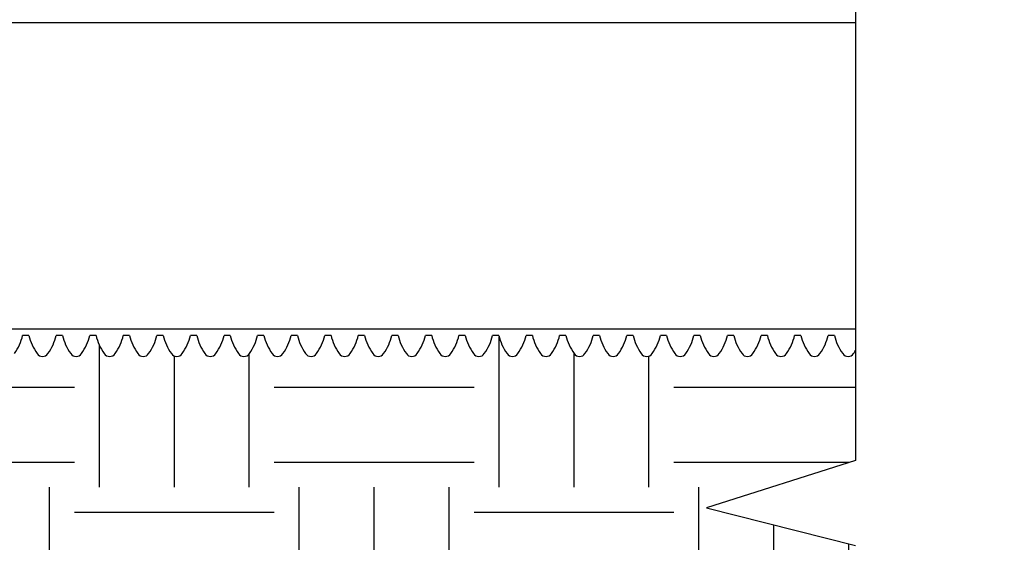
# Model space of a CAD drawing. Units: millimetres. Extents: x -5607 to -2319, y -3809 to -1426.
# Drawn here: x -2788 to -2319, y -3277 to -3028 of the extents above; entities that cross this region are included whole.
import ezdxf

# ---------------------------------------------------------------- set-up
doc = ezdxf.new("R2010")
doc.units = ezdxf.units.MM
doc.layers.add('Dims', color=7, linetype='Continuous')
doc.layers.add('Headwall', color=7, linetype='Continuous', lineweight=30)

msp = doc.modelspace()

# ---------------------------------------------------------------- hatches: boundary and pattern name
at = {"layer": 'Dims'}
h = msp.add_hatch(dxfattribs=at)
h.set_pattern_fill('EARTH', color=36, scale=15)
h.set_pattern_definition([(0, (0, 0), (95.25, 95.25), [95.25, -95.25]), (0, (0, 35.71875), (95.25, 95.25), [95.25, -95.25]), (0, (0, 71.4375), (95.25, 95.25), [95.25, -95.25]), (90, (11.90625, 83.34375), (-95.25, 95.25), [95.25, -95.25]), (90, (47.625, 83.34375), (-95.25, 95.25), [95.25, -95.25]), (90, (83.34375, 83.34375), (-95.25, 95.25), [95.25, -95.25])])
edge = h.paths.add_edge_path()
edge.add_spline(control_points=[(-5169.887646580541, -3728.380042498593), (-5123.434983909157, -3752.67547465107), (-5016.202152482223, -3808.759837325421), (-4856.372695783828, -3696.889063992899), (-4664.082876578846, -3679.998901844631), (-4348.562583127739, -3554.112861197112), (-4083.909661763226, -3629.491169985993), (-3860.612307121441, -3645.700582600359), (-3445.123849202392, -3742.10576142112), (-3093.84573653444, -3473.377230735103), (-2771.955045187546, -3783.040670091041), (-2498.326806530596, -3743.89393496908), (-2389.887646580541, -3728.380042498593)], knot_values=[0, 0, 0, 0, 146.3763743410935, 337.8999646509867, 545.8910616406235, 773.6152855866028, 1146.996946903859, 1513.473614605575, 1880.084583098546, 2239.53133966754, 2725.424330355583, 3044.391105570319, 3044.391105570319, 3044.391105570319, 3044.391105570319], degree=3, periodic=0)
edge.add_line((-2389.887646580541, -3728.380042498593), (-2389.887646580541, -3318.686698093877))
edge.add_line((-2389.887646580541, -3318.686698093877), (-2318.930494941796, -3296.140216801554))
edge.add_line((-2318.930494941796, -3296.140216801554), (-2389.887646580541, -3278.107577292018))
edge.add_line((-2389.887646580541, -3278.107577292018), (-2460.844798219285, -3260.074937782481))
edge.add_line((-2460.844798219285, -3260.074937782481), (-2389.887646580541, -3237.528456490159))
edge.add_line((-2389.887646580541, -3237.528456490159), (-2389.887646580541, -3185.229402883576))
edge.add_arc((-2408.702377841932, -3173.168010417085), 22.34885457174711, 323.1882245116818, 327.337647029463, ccw=False)
edge.add_arc((-2393.387646580536, -3185.024840727322), 3.000000000000024, 210.7602081075409, 329.2397918937326, ccw=False)
edge.add_arc((-2378.072915319153, -3173.168010417075), 22.34885457174915, 192.5516125030046, 216.8117754885313, ccw=False)
edge.add_line((-2399.887646580541, -3178.02484072733), (-2402.88764658054, -3178.02484072733))
edge.add_arc((-2424.702377841928, -3173.168010417076), 22.3488545717492, 323.1882245116553, 347.4483874969991, ccw=False)
edge.add_arc((-2409.387646580537, -3185.024840727322), 3.000000000000573, 210.7602081072758, 329.239791893749, ccw=False)
edge.add_arc((-2394.072915319153, -3173.168010417075), 22.34885457174952, 192.5516125030043, 216.8117754884956, ccw=False)
edge.add_line((-2415.887646580542, -3178.02484072733), (-2418.88764658054, -3178.02484072733))
edge.add_arc((-2440.702377841929, -3173.168010417074), 22.34885457175058, 323.188224511684, 347.4483874969939, ccw=False)
edge.add_arc((-2425.387646580537, -3185.024840727324), 3.000000000000388, 210.7602081071089, 329.2397918940096, ccw=False)
edge.add_arc((-2410.072915319153, -3173.168010417075), 22.34885457174917, 192.5516125030021, 216.811775488473, ccw=False)
edge.add_line((-2431.887646580541, -3178.02484072733), (-2434.88764658054, -3178.02484072733))
edge.add_arc((-2456.702377841928, -3173.168010417076), 22.3488545717491, 323.18822451167114, 347.4483874970002, ccw=False)
edge.add_arc((-2441.387646580537, -3185.024840727324), 3.000000000000443, 210.760208107027, 329.239791893889, ccw=False)
edge.add_arc((-2426.072915319153, -3173.168010417075), 22.34885457174936, 192.5516125030032, 216.8117754884639, ccw=False)
edge.add_line((-2447.887646580541, -3178.02484072733), (-2450.88764658054, -3178.02484072733))
edge.add_arc((-2472.702377841929, -3173.168010417075), 22.34885457174994, 323.18822451168256, 347.4483874969959, ccw=False)
edge.add_arc((-2457.387646580541, -3185.024840727329), 3.000000000000639, 210.7602081059665, 329.23979189410346, ccw=False)
edge.add_arc((-2442.072915319153, -3173.168010417075), 22.34885457174986, 192.5516125030041, 216.8117754883275, ccw=False)
edge.add_line((-2463.887646580542, -3178.02484072733), (-2466.88764658054, -3178.02484072733))
edge.add_arc((-2488.702377841928, -3173.168010417075), 22.34885457174949, 323.1882245116835, 347.4483874969957, ccw=False)
edge.add_arc((-2473.38764658054, -3185.024840727328), 3.000000000000872, 210.7602081062048, 329.239791894096, ccw=False)
edge.add_arc((-2458.072915319153, -3173.168010417075), 22.3488545717494, 192.5516125030043, 216.811775488359, ccw=False)
edge.add_line((-2479.887646580542, -3178.02484072733), (-2482.88764658054, -3178.02484072733))
edge.add_arc((-2504.702377841928, -3173.168010417075), 22.34885457174905, 323.1882245116812, 347.4483874969954, ccw=False)
edge.add_arc((-2489.387646580541, -3185.024840727331), 3.000000000000099, 210.7602081057609, 329.2397918941378, ccw=False)
edge.add_arc((-2474.072915319152, -3173.168010417073), 22.34885457175078, 192.5516125030072, 216.8117754883054, ccw=False)
edge.add_line((-2495.887646580542, -3178.02484072733), (-2498.88764658054, -3178.02484072733))
edge.add_arc((-2520.702377841927, -3173.168010417075), 22.34885457174816, 323.18822451167813, 347.44838749699494, ccw=False)
edge.add_arc((-2505.38764658054, -3185.024840727328), 3.000000000000165, 210.7602081062674, 329.23979189406776, ccw=False)
edge.add_arc((-2490.072915319153, -3173.168010417075), 22.34885457174921, 192.5516125030046, 216.811775488368, ccw=False)
edge.add_line((-2511.887646580541, -3178.02484072733), (-2514.88764658054, -3178.02484072733))
edge.add_arc((-2536.702377841928, -3173.168010417075), 22.34885457174905, 323.1882245116786, 347.4483874969954, ccw=False)
edge.add_arc((-2521.387646580542, -3185.024840727332), 3.000000000000099, 210.7602081055777, 329.2397918941378, ccw=False)
edge.add_arc((-2506.072915319152, -3173.168010417073), 22.34885457175079, 192.5516125030072, 216.811775488282, ccw=False)
edge.add_line((-2527.887646580542, -3178.02484072733), (-2530.88764658054, -3178.02484072733))
edge.add_arc((-2552.702377841928, -3173.168010417077), 22.34885457174855, 323.18822451168137, 347.4483874970011, ccw=False)
edge.add_arc((-2537.38764658054, -3185.02484072733), 3.000000000000323, 210.7602081059829, 329.23979189407964, ccw=False)
edge.add_arc((-2522.072915319152, -3173.168010417074), 22.34885457175059, 192.551612503005, 216.8117754883319, ccw=False)
edge.add_line((-2543.887646580541, -3178.02484072733), (-2546.88764658054, -3178.02484072733))
edge.add_arc((-2568.702377841928, -3173.168010417075), 22.34885457174905, 323.18822451167534, 347.4483874969954, ccw=False)
edge.add_arc((-2553.387646580541, -3185.02484072733), 3.000000000000323, 210.7602081059248, 329.23979189407964, ccw=False)
edge.add_arc((-2538.072915319154, -3173.168010417074), 22.34885457174923, 192.5516125030069, 216.8117754883272, ccw=False)
edge.add_line((-2559.887646580542, -3178.02484072733), (-2562.88764658054, -3178.02484072733))
edge.add_arc((-2584.702377841928, -3173.168010417074), 22.34885457174959, 323.18822451167347, 347.44838749699454, ccw=False)
edge.add_arc((-2569.387646580543, -3185.024840727334), 3.000000000000025, 210.7602081051026, 329.2397918941571, ccw=False)
edge.add_arc((-2554.072915319154, -3173.168010417075), 22.34885457174781, 192.5516125030028, 216.8117754882193, ccw=False)
edge.add_line((-2575.887646580541, -3178.02484072733), (-2578.88764658054, -3178.02484072733))
edge.add_arc((-2600.702377841928, -3173.168010417074), 22.34885457174959, 323.18822451167347, 347.44838749699454, ccw=False)
edge.add_arc((-2585.387646580539, -3185.024840727327), 3.00000000000023, 210.7602081065593, 329.23979189399773, ccw=False)
edge.add_arc((-2570.072915319153, -3173.168010417075), 22.34885457174938, 192.5516125030043, 216.8117754884056, ccw=False)
edge.add_line((-2591.887646580542, -3178.02484072733), (-2594.88764658054, -3178.02484072733))
edge.add_arc((-2616.702377841928, -3173.168010417075), 22.34885457174949, 323.18822451167347, 347.4483874969957, ccw=False)
edge.add_arc((-2601.38764658054, -3185.024840727329), 3.00000000000008, 210.7602081061348, 329.23979189403644, ccw=False)
edge.add_arc((-2586.072915319154, -3173.168010417074), 22.34885457174931, 192.5516125030069, 216.8117754883548, ccw=False)
edge.add_line((-2607.887646580542, -3178.02484072733), (-2610.88764658054, -3178.02484072733))
edge.add_arc((-2632.702377841928, -3173.168010417075), 22.34885457174949, 323.1882245116718, 347.4483874969957, ccw=False)
edge.add_arc((-2617.387646580539, -3185.024840727326), 3.000000000000536, 210.7602081066412, 329.2397918939709, ccw=False)
edge.add_arc((-2602.072915319153, -3173.168010417075), 22.34885457174946, 192.5516125030043, 216.8117754884156, ccw=False)
edge.add_line((-2623.887646580542, -3178.02484072733), (-2626.88764658054, -3178.02484072733))
edge.add_arc((-2648.702377841928, -3173.168010417075), 22.34885457174949, 323.1882245116718, 347.4483874969957, ccw=False)
edge.add_arc((-2633.387646580539, -3185.024840727327), 3.000000000000304, 210.760208106528, 329.23979189397835, ccw=False)
edge.add_arc((-2618.072915319153, -3173.168010417075), 22.34885457174938, 192.5516125030032, 216.8117754883997, ccw=False)
edge.add_line((-2639.887646580541, -3178.02484072733), (-2642.88764658054, -3178.02484072733))
edge.add_arc((-2664.702377841927, -3173.168010417076), 22.34885457174786, 323.1882245116716, 347.44838749699835, ccw=False)
edge.add_arc((-2649.387646580539, -3185.024840727329), 2.999999999999373, 210.7602081062361, 329.23979189400825, ccw=False)
edge.add_arc((-2634.072915319153, -3173.168010417074), 22.34885457174957, 192.5516125030055, 216.8117754883673, ccw=False)
edge.add_line((-2655.887646580542, -3178.02484072733), (-2658.88764658054, -3178.02484072733))
edge.add_arc((-2680.702377841928, -3173.168010417075), 22.3488545717494, 323.18822451167017, 347.4483874969968, ccw=False)
edge.add_arc((-2665.387646580542, -3185.024840727333), 3.00000000000009, 210.7602081055003, 329.2397918940871, ccw=False)
edge.add_arc((-2650.072915319153, -3173.168010417075), 22.34885457174943, 192.5516125030043, 216.8117754882715, ccw=False)
edge.add_line((-2671.887646580542, -3178.02484072733), (-2674.88764658054, -3178.02484072733))
edge.add_arc((-2696.702377841928, -3173.168010417075), 22.3488545717493, 323.18822451167017, 347.44838749699795, ccw=False)
edge.add_arc((-2681.387646580538, -3185.024840727326), 3.000000000000062, 210.7602081066293, 329.2397918939352, ccw=False)
edge.add_arc((-2666.072915319154, -3173.168010417074), 22.34885457174937, 192.5516125030069, 216.8117754884172, ccw=False)
edge.add_line((-2687.887646580542, -3178.02484072733), (-2690.88764658054, -3178.02484072733))
edge.add_arc((-2712.702377841928, -3173.168010417075), 22.34885457174905, 323.1882245116812, 347.4483874969954, ccw=False)
edge.add_arc((-2697.38764658054, -3185.024840727329), 3.000000000000016, 210.7602081060529, 329.2397918941065, ccw=False)
edge.add_arc((-2682.072915319153, -3173.168010417075), 22.3488545717494, 192.5516125030043, 216.8117754883415, ccw=False)
edge.add_line((-2703.887646580542, -3178.02484072733), (-2706.88764658054, -3178.02484072733))
edge.add_arc((-2728.702377841928, -3173.168010417075), 22.3488545717494, 323.1882245116818, 347.4483874969968, ccw=False)
edge.add_arc((-2713.387646580541, -3185.02484072733), 3.000000000000174, 210.7602081058816, 329.2397918941184, ccw=False)
edge.add_arc((-2698.072915319153, -3173.168010417075), 22.34885457174941, 192.5516125030032, 216.8117754883181, ccw=False)
edge.add_line((-2719.887646580541, -3178.02484072733), (-2722.88764658054, -3178.02484072733))
edge.add_arc((-2744.702377841928, -3173.168010417075), 22.34885457174905, 323.1882245116786, 347.4483874969954, ccw=False)
edge.add_arc((-2729.387646580541, -3185.02484072733), 3.000000000000639, 210.760208105764, 329.23979189410346, ccw=False)
edge.add_arc((-2714.072915319152, -3173.168010417075), 22.34885457174978, 192.551612503003, 216.8117754883, ccw=False)
edge.add_line((-2735.887646580541, -3178.02484072733), (-2738.88764658054, -3178.02484072733))
edge.add_arc((-2760.702377841928, -3173.168010417075), 22.3488545717493, 323.1882245116802, 347.44838749699795, ccw=False)
edge.add_arc((-2745.387646580541, -3185.024840727331), 3.000000000000174, 210.7602081057103, 329.2397918941184, ccw=False)
edge.add_arc((-2730.072915319153, -3173.168010417075), 22.34885457174924, 192.5516125030046, 216.8117754882981, ccw=False)
edge.add_line((-2751.887646580541, -3178.02484072733), (-2754.88764658054, -3178.02484072733))
edge.add_arc((-2776.702377841928, -3173.168010417075), 22.34885457174905, 323.18822451167534, 347.4483874969954, ccw=False)
edge.add_arc((-2761.387646580541, -3185.024840727331), 3.000000000000016, 210.7602081056984, 329.2397918941065, ccw=False)
edge.add_arc((-2746.072915319153, -3173.168010417075), 22.34885457174942, 192.5516125030032, 216.8117754882948, ccw=False)
edge.add_line((-2767.887646580541, -3178.02484072733), (-2770.88764658054, -3178.02484072733))
edge.add_arc((-2792.702377841928, -3173.168010417075), 22.34885457174905, 323.1882245116786, 347.4483874969954, ccw=False)
edge.add_arc((-2777.387646580541, -3185.024840727331), 2.999999999999783, 210.7602081057565, 329.239791894114, ccw=False)
edge.add_arc((-2762.072915319153, -3173.168010417075), 22.34885457174924, 192.5516125030046, 216.8117754883039, ccw=False)
edge.add_line((-2783.887646580541, -3178.02484072733), (-2786.88764658054, -3178.02484072733))
edge.add_arc((-2808.702377841928, -3173.168010417075), 22.3488545717494, 323.1882245116818, 347.4483874969968, ccw=False)
edge.add_arc((-2793.387646580541, -3185.02484072733), 3.000000000000406, 210.7602081059635, 329.2397918941109, ccw=False)
edge.add_arc((-2778.072915319153, -3173.168010417075), 22.34885457174941, 192.5516125030043, 216.8117754883298, ccw=False)
edge.add_line((-2799.887646580542, -3178.02484072733), (-2802.88764658054, -3178.02484072733))
edge.add_arc((-2824.702377841928, -3173.168010417075), 22.34885457174905, 323.1882245116786, 347.4483874969954, ccw=False)
edge.add_arc((-2809.387646580541, -3185.02484072733), 3.000000000000639, 210.7602081059248, 329.23979189410346, ccw=False)
edge.add_arc((-2794.072915319153, -3173.168010417075), 22.34885457174923, 192.5516125030021, 216.8117754883214, ccw=False)
edge.add_line((-2815.887646580541, -3178.02484072733), (-2818.88764658054, -3178.02484072733))
edge.add_arc((-2840.702377841928, -3173.168010417075), 22.34885457174905, 323.18822451167694, 347.4483874969954, ccw=False)
edge.add_arc((-2825.38764658054, -3185.024840727329), 3.000000000000165, 210.7602081059784, 329.23979189406776, ccw=False)
edge.add_arc((-2810.072915319153, -3173.168010417075), 22.34885457174904, 192.5516125030046, 216.8117754883305, ccw=False)
edge.add_line((-2831.887646580541, -3178.02484072733), (-2834.88764658054, -3178.02484072733))
edge.add_arc((-2856.702377841928, -3173.168010417075), 22.3488545717493, 323.1882245116786, 347.44838749699795, ccw=False)
edge.add_arc((-2841.387646580541, -3185.02484072733), 3.00000000000009, 210.7602081059248, 329.2397918940871, ccw=False)
edge.add_arc((-2826.072915319152, -3173.168010417075), 22.34885457174978, 192.551612503003, 216.8117754883233, ccw=False)
edge.add_line((-2847.887646580541, -3178.02484072733), (-2850.88764658054, -3178.02484072733))
edge.add_arc((-2872.702377841928, -3173.168010417075), 22.34885457174905, 323.18822451167694, 347.4483874969954, ccw=False)
edge.add_arc((-2857.38764658054, -3185.024840727328), 3.00000000000063, 210.7602081059889, 329.2397918940528, ccw=False)
edge.add_arc((-2842.072915319154, -3173.168010417076), 22.34885457174786, 192.5516125030017, 216.8117754883284, ccw=False)
edge.add_line((-2863.887646580541, -3178.02484072733), (-2866.88764658054, -3178.02484072733))
edge.add_arc((-2888.702377841928, -3173.168010417074), 22.3488545717487, 323.18822451167625, 347.44838749699403, ccw=False)
edge.add_arc((-2873.387646580542, -3185.02484072733), 3.000000000000406, 210.7602081058235, 329.2397918941109, ccw=False)
edge.add_arc((-2858.072915319152, -3173.168010417075), 22.34885457174969, 192.5516125030018, 216.8117754883074, ccw=False)
edge.add_line((-2879.887646580541, -3178.02484072733), (-2882.88764658054, -3178.02484072733))
edge.add_arc((-2904.702377841928, -3173.168010417075), 22.34885457174905, 323.18822451167694, 347.4483874969954, ccw=False)
edge.add_arc((-2889.387646580541, -3185.02484072733), 3.00000000000009, 210.7602081059754, 329.2397918940871, ccw=False)
edge.add_arc((-2874.072915319153, -3173.168010417075), 22.34885457174941, 192.5516125030032, 216.8117754883298, ccw=False)
edge.add_line((-2895.887646580541, -3178.02484072733), (-2898.88764658054, -3178.02484072733))
edge.add_arc((-2920.702377841928, -3173.168010417075), 22.34885457174905, 323.1882245116786, 347.4483874969954, ccw=False)
edge.add_arc((-2905.387646580541, -3185.024840727329), 3.000000000000481, 210.7602081059829, 329.2397918940916, ccw=False)
edge.add_arc((-2890.072915319153, -3173.168010417075), 22.34885457174941, 192.5516125030032, 216.8117754883298, ccw=False)
edge.add_line((-2911.887646580541, -3178.02484072733), (-2914.88764658054, -3178.02484072733))
edge.add_arc((-2936.702377841928, -3173.168010417075), 22.34885457174905, 323.18822451167694, 347.4483874969954, ccw=False)
edge.add_arc((-2921.38764658054, -3185.024840727328), 3.00000000000063, 210.7602081059889, 329.2397918940528, ccw=False)
edge.add_arc((-2906.072915319154, -3173.168010417076), 22.34885457174786, 192.5516125030017, 216.8117754883284, ccw=False)
edge.add_line((-2927.887646580541, -3178.02484072733), (-2930.88764658054, -3178.02484072733))
edge.add_arc((-2952.702377841928, -3173.168010417075), 22.34885457174905, 323.18822451167694, 347.4483874969954, ccw=False)
edge.add_arc((-2937.387646580541, -3185.02484072733), 3.000000000000481, 210.7602081058384, 329.2397918940916, ccw=False)
edge.add_arc((-2922.072915319153, -3173.168010417075), 22.34885457174923, 192.5516125030021, 216.8117754883097, ccw=False)
edge.add_line((-2943.887646580541, -3178.02484072733), (-2946.88764658054, -3178.02484072733))
edge.add_arc((-2968.702377841928, -3173.168010417075), 22.3488545717493, 323.1882245116802, 347.44838749699795, ccw=False)
edge.add_arc((-2953.387646580541, -3185.02484072733), 3.000000000000639, 210.7602081058623, 329.23979189410346, ccw=False)
edge.add_arc((-2938.072915319153, -3173.168010417075), 22.34885457174932, 192.5516125030021, 216.8117754883139, ccw=False)
edge.add_line((-2959.887646580541, -3178.02484072733), (-2962.88764658054, -3178.02484072733))
edge.add_arc((-2984.702377841928, -3173.168010417075), 22.34885457174905, 323.18822451167694, 347.4483874969954, ccw=False)
edge.add_arc((-2969.387646580541, -3185.02484072733), 3.000000000000481, 210.7602081059367, 329.2397918940916, ccw=False)
edge.add_arc((-2954.072915319152, -3173.168010417075), 22.34885457174978, 192.551612503003, 216.8117754883233, ccw=False)
edge.add_line((-2975.887646580541, -3178.02484072733), (-2978.88764658054, -3178.02484072733))
edge.add_arc((-3000.702377841928, -3173.168010417075), 22.34885457174905, 323.1882245116786, 347.4483874969954, ccw=False)
edge.add_arc((-2985.387646580541, -3185.02484072733), 3.000000000000248, 210.7602081059635, 329.23979189409897, ccw=False)
edge.add_arc((-2970.072915319154, -3173.168010417076), 22.34885457174786, 192.5516125030017, 216.8117754883284, ccw=False)
edge.add_line((-2991.887646580541, -3178.02484072733), (-2994.88764658054, -3178.02484072733))
edge.add_arc((-3016.702377841928, -3173.168010417075), 22.3488545717493, 323.1882245116786, 347.44838749699795, ccw=False)
edge.add_arc((-3001.38764658054, -3185.024840727329), 3.000000000000165, 210.7602081060023, 329.23979189406776, ccw=False)
edge.add_arc((-2986.072915319153, -3173.168010417075), 22.34885457174913, 192.5516125030046, 216.8117754883347, ccw=False)
edge.add_line((-3007.887646580541, -3178.02484072733), (-3010.88764658054, -3178.02484072733))
edge.add_arc((-3032.702377841928, -3173.168010417074), 22.34885457174959, 323.18822451167347, 347.44838749699454, ccw=False)
edge.add_arc((-3017.38764658054, -3185.02484072733), 2.999999999999541, 210.760208105901, 329.2397918940708, ccw=False)
edge.add_arc((-3002.072915319153, -3173.168010417075), 22.34885457174914, 192.5516125030046, 216.811775488323, ccw=False)
edge.add_line((-3023.887646580541, -3178.02484072733), (-3026.88764658054, -3178.02484072733))
edge.add_arc((-3048.702377841928, -3173.168010417075), 22.3488545717493, 323.1882245116786, 347.44838749699795, ccw=False)
edge.add_arc((-3033.38764658054, -3185.02484072733), 2.999999999999699, 210.7602081059635, 329.23979189408266, ccw=False)
edge.add_arc((-3018.072915319153, -3173.168010417075), 22.34885457174941, 192.5516125030032, 216.8117754883298, ccw=False)
edge.add_line((-3039.887646580541, -3178.02484072733), (-3042.88764658054, -3178.02484072733))
edge.add_arc((-3064.702377841928, -3173.168010417075), 22.34885457174905, 323.18822451167534, 347.4483874969954, ccw=False)
edge.add_arc((-3049.38764658054, -3185.02484072733), 2.999999999999699, 210.7602081059635, 329.23979189408266, ccw=False)
edge.add_arc((-3034.072915319153, -3173.168010417075), 22.34885457174941, 192.5516125030032, 216.8117754883298, ccw=False)
edge.add_line((-3055.887646580541, -3178.02484072733), (-3058.88764658054, -3178.02484072733))
edge.add_arc((-3080.702377841928, -3173.168010417074), 22.34885457174959, 323.18822451167347, 347.44838749699454, ccw=False)
edge.add_arc((-3065.38764658054, -3185.02484072733), 2.999999999999774, 210.7602081060454, 329.2397918940633, ccw=False)
edge.add_arc((-3050.072915319153, -3173.168010417075), 22.3488545717494, 192.5516125030043, 216.8117754883415, ccw=False)
edge.add_line((-3071.887646580542, -3178.02484072733), (-3074.88764658054, -3178.02484072733))
edge.add_arc((-3096.702377841927, -3173.168010417076), 22.34885457174786, 323.1882245116791, 347.44838749699835, ccw=False)
edge.add_arc((-3081.387646580541, -3185.024840727331), 3.000000000000406, 210.7602081058473, 329.2397918941109, ccw=False)
edge.add_arc((-3066.072915319152, -3173.168010417075), 22.34885457174996, 192.5516125030041, 216.8117754883142, ccw=False)
edge.add_line((-3087.887646580541, -3178.02484072733), (-3090.88764658054, -3178.02484072733))
edge.add_arc((-3112.702377841928, -3173.168010417074), 22.34885457174969, 323.18822451167347, 347.4483874969934, ccw=False)
edge.add_arc((-3097.387646580542, -3185.02484072733), 3.000000000000481, 210.7602081058354, 329.2397918940916, ccw=False)
edge.add_arc((-3082.072915319153, -3173.168010417075), 22.34885457174941, 192.5516125030043, 216.8117754883123, ccw=False)
edge.add_line((-3103.887646580542, -3178.02484072733), (-3106.88764658054, -3178.02484072733))
edge.add_arc((-3128.702377841928, -3173.168010417075), 22.34885457174905, 323.1882245116786, 347.4483874969954, ccw=False)
edge.add_arc((-3113.387646580541, -3185.024840727329), 3.000000000000481, 210.7602081059397, 329.2397918940916, ccw=False)
edge.add_arc((-3098.072915319152, -3173.168010417075), 22.34885457174978, 192.551612503003, 216.8117754883233, ccw=False)
edge.add_line((-3119.887646580541, -3178.02484072733), (-3122.88764658054, -3178.02484072733))
edge.add_arc((-3144.702377841928, -3173.168010417075), 22.34885457174949, 323.18822451167347, 347.4483874969957, ccw=False)
edge.add_arc((-3129.387646580541, -3185.024840727331), 2.999999999999932, 210.7602081057804, 329.23979189407515, ccw=False)
edge.add_arc((-3114.072915319153, -3173.168010417075), 22.34885457174878, 192.5516125030035, 216.8117754883062, ccw=False)
edge.add_line((-3135.887646580541, -3178.02484072733), (-3138.88764658054, -3178.02484072733))
edge.add_arc((-3160.702377841927, -3173.168010417075), 22.34885457174816, 323.18822451167813, 347.44838749699494, ccw=False)
edge.add_arc((-3145.387646580541, -3185.02484072733), 3.000000000000016, 210.7602081059635, 329.2397918941065, ccw=False)
edge.add_arc((-3130.072915319154, -3173.168010417076), 22.34885457174786, 192.5516125030017, 216.8117754883284, ccw=False)
edge.add_line((-3151.887646580541, -3178.02484072733), (-3154.88764658054, -3178.02484072733))
edge.add_arc((-3176.702377841928, -3173.168010417075), 22.3488545717493, 323.1882245116802, 347.44838749699795, ccw=False)
edge.add_arc((-3161.387646580541, -3185.02484072733), 3.000000000000248, 210.7602081058384, 329.23979189409897, ccw=False)
edge.add_arc((-3146.072915319153, -3173.168010417075), 22.34885457174905, 192.5516125030035, 216.811775488313, ccw=False)
edge.add_line((-3167.887646580541, -3178.02484072733), (-3170.88764658054, -3178.02484072733))
edge.add_arc((-3192.702377841928, -3173.168010417075), 22.34885457174905, 323.18822451167534, 347.4483874969954, ccw=False)
edge.add_arc((-3177.387646580542, -3185.024840727332), 3.000000000000174, 210.7602081055971, 329.2397918941184, ccw=False)
edge.add_arc((-3162.072915319154, -3173.168010417076), 22.34885457174788, 192.5516125030017, 216.8117754882818, ccw=False)
edge.add_line((-3183.887646580541, -3178.02484072733), (-3186.88764658054, -3178.02484072733))
edge.add_arc((-3208.702377841928, -3173.168010417075), 22.34885457174905, 323.18822451167534, 347.4483874969954, ccw=False)
edge.add_arc((-3193.387646580541, -3185.02484072733), 3.00000000000009, 210.7602081059248, 329.2397918940871, ccw=False)
edge.add_arc((-3178.072915319152, -3173.168010417075), 22.34885457174978, 192.551612503003, 216.8117754883233, ccw=False)
edge.add_line((-3199.887646580541, -3178.02484072733), (-3202.88764658054, -3178.02484072733))
edge.add_arc((-3224.702377841929, -3173.168010417076), 22.34885457174954, 323.18822451167017, 347.44838749700045, ccw=False)
edge.add_arc((-3209.387646580539, -3185.024840727328), 3.00000000000022, 210.7602081063568, 329.2397918939471, ccw=False)
edge.add_arc((-3194.072915319154, -3173.168010417074), 22.34885457174939, 192.5516125030069, 216.8117754883823, ccw=False)
edge.add_line((-3215.887646580542, -3178.02484072733), (-3218.88764658054, -3178.02484072733))
edge.add_arc((-3240.702377841928, -3173.168010417075), 22.34885457174949, 323.1882245116718, 347.4483874969957, ccw=False)
edge.add_arc((-3225.38764658054, -3185.024840727328), 3.000000000000546, 210.7602081062093, 329.23979189402155, ccw=False)
edge.add_arc((-3210.072915319153, -3173.168010417074), 22.34885457174958, 192.5516125030055, 216.8117754883615, ccw=False)
edge.add_line((-3231.887646580542, -3178.02484072733), (-3234.88764658054, -3178.02484072733))
edge.add_arc((-3256.702377841928, -3173.168010417075), 22.34885457174949, 323.18822451167017, 347.4483874969957, ccw=False)
edge.add_arc((-3241.38764658054, -3185.024840727329), 2.999999999999922, 210.7602081060648, 329.23979189402456, ccw=False)
edge.add_arc((-3226.072915319153, -3173.168010417074), 22.34885457174995, 192.5516125030052, 216.8117754883433, ccw=False)
edge.add_line((-3247.887646580542, -3178.02484072733), (-3250.88764658054, -3178.02484072733))
edge.add_arc((-3272.702377841928, -3173.168010417075), 22.34885457174905, 323.1882245116786, 347.4483874969954, ccw=False)
edge.add_arc((-3257.387646580539, -3185.024840727328), 3.000000000000239, 210.7602081063568, 329.2397918940484, ccw=False)
edge.add_arc((-3242.072915319154, -3173.168010417074), 22.34885457174939, 192.5516125030069, 216.8117754883823, ccw=False)
edge.add_line((-3263.887646580542, -3178.02484072733), (-3266.88764658054, -3178.02484072733))
edge.add_arc((-3288.702377841928, -3173.168010417074), 22.34885457174969, 323.18822451167347, 347.4483874969934, ccw=False)
edge.add_arc((-3273.387646580538, -3185.024840727326), 3.000000000000071, 210.7602081066993, 329.23979189398585, ccw=False)
edge.add_arc((-3258.072915319154, -3173.168010417076), 22.34885457174783, 192.5516125030017, 216.8117754884217, ccw=False)
edge.add_line((-3279.887646580541, -3178.02484072733), (-3282.88764658054, -3178.02484072733))
edge.add_arc((-3304.702377841928, -3173.168010417075), 22.34885457174905, 323.18822451167534, 347.4483874969954, ccw=False)
edge.add_arc((-3289.38764658054, -3185.02484072733), 2.999999999999932, 210.7602081060573, 329.23979189407515, ccw=False)
edge.add_arc((-3274.072915319153, -3173.168010417075), 22.3488545717494, 192.5516125030032, 216.8117754883415, ccw=False)
edge.add_line((-3295.887646580541, -3178.02484072733), (-3298.88764658054, -3178.02484072733))
edge.add_arc((-3320.702377841928, -3173.168010417074), 22.34885457174925, 323.1882245116886, 347.4483874969931, ccw=False)
edge.add_arc((-3305.387646580541, -3185.024840727331), 3.000000000000034, 210.7602081057923, 329.23979189420777, ccw=False)
edge.add_arc((-3290.072915319153, -3173.168010417075), 22.34885457174942, 192.5516125030032, 216.8117754883065, ccw=False)
edge.add_line((-3311.887646580541, -3178.02484072733), (-3314.88764658054, -3178.02484072733))
edge.add_arc((-3336.702377841928, -3173.168010417074), 22.34885457174925, 323.1882245116877, 347.4483874969931, ccw=False)
edge.add_arc((-3321.387646580542, -3185.024840727333), 3.000000000000044, 210.7602081052665, 329.23979189425836, ccw=False)
edge.add_arc((-3306.072915319153, -3173.168010417074), 22.34885457175008, 192.5516125030063, 216.8117754882426, ccw=False)
edge.add_line((-3327.887646580542, -3178.02484072733), (-3330.887646580536, -3178.02484072733))
edge.add_arc((-3352.702377841924, -3173.168010417074), 22.34885457174925, 323.1882245115944, 347.4483874969931, ccw=False)
edge.add_arc((-3337.387646580543, -3185.024840727335), 2.999999999999773, 210.7602081050802, 329.2397918936388, ccw=False)
edge.add_arc((-3322.072915319153, -3173.168010417074), 22.34885457175009, 192.5516125030063, 216.8117754882193, ccw=False)
edge.add_line((-3343.887646580542, -3178.02484072733), (-3346.887646580536, -3178.02484072733))
edge.add_arc((-3368.702377841924, -3173.168010417075), 22.3488545717494, 323.18822451167017, 347.4483874969968, ccw=False)
edge.add_arc((-3353.387646580536, -3185.024840727329), 2.999999999999997, 210.760208106613, 329.23979189400524, ccw=False)
edge.add_arc((-3338.072915319153, -3173.168010417075), 22.34885457174946, 192.5516125030043, 216.8117754884214, ccw=False)
edge.add_line((-3359.887646580542, -3178.02484072733), (-3362.887646580536, -3178.02484072733))
edge.add_arc((-3384.702377841924, -3173.168010417075), 22.3488545717494, 323.18822451167017, 347.4483874969968, ccw=False)
edge.add_arc((-3369.387646580537, -3185.02484072733), 3.000000000000313, 260.4059317731402, 329.239791894029, ccw=False)
edge.add_line((-3369.887646580537, -3187.98288061888), (-3369.887646580537, -3325.02484072733))
edge.add_line((-3369.887646580537, -3325.02484072733), (-3369.887646580541, -3425.02484072733))
edge.add_line((-3369.887646580541, -3425.02484072733), (-4345.545997555284, -3425.02484072733))
edge.add_line((-4345.545997555284, -3425.02484072733), (-4701.926800898218, -3543.818441841643))
edge.add_line((-4701.926800898218, -3543.818441841643), (-4914.75597638559, -3614.761500337434))
edge.add_line((-4914.75597638559, -3614.761500337434), (-5169.887646580541, -3614.761500337434))
edge.add_line((-5169.887646580541, -3614.761500337434), (-5169.887646580541, -3728.380042498593))

# ---------------------------------------------------------------- linework, layer by layer
for p, q in [((-2389.887646580541, -2547.349367792719), (-2389.887646580541, -3237.528456490159)), ((-2389.887646580541, -3237.528456490159), (-2460.844798219285, -3260.074937782481)), ((-2460.844798219285, -3260.074937782481), (-2389.887646580541, -3278.107577292018))]:
    msp.add_line(p, q)
at = {"layer": 'Headwall'}
for p, q in [((-2389.887646580541, -3029.024840727331), (-3424.887646580537, -3029.02484072733)), ((-2389.887646580541, -3175.02484072733), (-3424.887646580537, -3175.02484072733)), ((-2783.887646580541, -3178.02484072733), (-2786.887646580541, -3178.02484072733)), ((-2767.887646580541, -3178.02484072733), (-2770.887646580541, -3178.02484072733)), ((-2751.887646580541, -3178.02484072733), (-2754.887646580541, -3178.02484072733)), ((-2735.887646580541, -3178.02484072733), (-2738.887646580541, -3178.02484072733)), ((-2719.887646580541, -3178.02484072733), (-2722.887646580541, -3178.02484072733)), ((-2703.887646580541, -3178.02484072733), (-2706.887646580541, -3178.02484072733)), ((-2687.887646580541, -3178.02484072733), (-2690.887646580541, -3178.02484072733)), ((-2671.887646580541, -3178.02484072733), (-2674.887646580541, -3178.02484072733)), ((-2655.887646580541, -3178.02484072733), (-2658.887646580541, -3178.02484072733)), ((-2639.887646580541, -3178.02484072733), (-2642.887646580541, -3178.02484072733)), ((-2623.887646580541, -3178.02484072733), (-2626.887646580541, -3178.02484072733)), ((-2607.887646580541, -3178.02484072733), (-2610.887646580541, -3178.02484072733)), ((-2591.887646580541, -3178.02484072733), (-2594.887646580541, -3178.02484072733)), ((-2575.887646580541, -3178.02484072733), (-2578.887646580541, -3178.02484072733)), ((-2559.887646580541, -3178.02484072733), (-2562.887646580541, -3178.02484072733)), ((-2543.887646580541, -3178.02484072733), (-2546.887646580541, -3178.02484072733)), ((-2527.887646580541, -3178.02484072733), (-2530.887646580541, -3178.02484072733)), ((-2511.887646580541, -3178.02484072733), (-2514.887646580541, -3178.02484072733)), ((-2495.887646580541, -3178.02484072733), (-2498.887646580541, -3178.02484072733)), ((-2479.887646580541, -3178.02484072733), (-2482.887646580541, -3178.02484072733)), ((-2463.887646580541, -3178.02484072733), (-2466.887646580541, -3178.02484072733)), ((-2447.887646580541, -3178.02484072733), (-2450.887646580541, -3178.02484072733)), ((-2431.887646580541, -3178.02484072733), (-2434.887646580541, -3178.02484072733)), ((-2415.887646580541, -3178.02484072733), (-2418.887646580541, -3178.02484072733)), ((-2399.887646580541, -3178.02484072733), (-2402.887646580541, -3178.02484072733))]:
    msp.add_line(p, q, dxfattribs=at)
for centre, radius, start, end in [((-2808.702377841928, -3173.168010417075), 22.34885457174927, 323.1882245116512, 347.448387497004), ((-2762.072915319153, -3173.168010417075), 22.34885457174927, 192.551612502996, 216.8117754883488), ((-2792.702377841928, -3173.168010417075), 22.34885457174927, 323.1882245116512, 347.448387497004), ((-2746.072915319153, -3173.168010417075), 22.34885457174927, 192.551612502996, 216.8117754883488), ((-2776.702377841928, -3173.168010417075), 22.34885457174927, 323.1882245116512, 347.448387497004), ((-2730.072915319153, -3173.168010417075), 22.34885457174927, 192.551612502996, 216.8117754883488), ((-2760.702377841928, -3173.168010417075), 22.34885457174927, 323.1882245116512, 347.448387497004), ((-2714.072915319153, -3173.168010417075), 22.34885457174927, 192.551612502996, 216.8117754883488), ((-2744.702377841928, -3173.168010417075), 22.34885457174927, 323.1882245116512, 347.448387497004), ((-2698.072915319153, -3173.168010417075), 22.34885457174927, 192.551612502996, 216.8117754883488), ((-2728.702377841928, -3173.168010417075), 22.34885457174927, 323.1882245116512, 347.448387497004), ((-2682.072915319153, -3173.168010417075), 22.34885457174927, 192.551612502996, 216.8117754883488), ((-2712.702377841928, -3173.168010417075), 22.34885457174927, 323.1882245116512, 347.448387497004), ((-2666.072915319153, -3173.168010417075), 22.34885457174927, 192.551612502996, 216.8117754883488), ((-2696.702377841928, -3173.168010417075), 22.34885457174927, 323.1882245116512, 347.448387497004), ((-2650.072915319153, -3173.168010417075), 22.34885457174927, 192.551612502996, 216.8117754883488), ((-2680.702377841928, -3173.168010417075), 22.34885457174927, 323.1882245116512, 347.448387497004), ((-2634.072915319153, -3173.168010417075), 22.34885457174927, 192.551612502996, 216.8117754883488), ((-2664.702377841928, -3173.168010417075), 22.34885457174927, 323.1882245116512, 347.448387497004), ((-2618.072915319153, -3173.168010417075), 22.34885457174927, 192.551612502996, 216.8117754883488), ((-2648.702377841928, -3173.168010417075), 22.34885457174927, 323.1882245116512, 347.448387497004), ((-2602.072915319153, -3173.168010417075), 22.34885457174927, 192.551612502996, 216.8117754883488), ((-2632.702377841928, -3173.168010417075), 22.34885457174927, 323.1882245116512, 347.448387497004), ((-2586.072915319153, -3173.168010417075), 22.34885457174927, 192.551612502996, 216.8117754883488), ((-2616.702377841928, -3173.168010417075), 22.34885457174927, 323.1882245116512, 347.448387497004), ((-2570.072915319153, -3173.168010417075), 22.34885457174927, 192.551612502996, 216.8117754883488), ((-2600.702377841928, -3173.168010417075), 22.34885457174927, 323.1882245116512, 347.448387497004), ((-2554.072915319153, -3173.168010417075), 22.34885457174927, 192.551612502996, 216.8117754883488), ((-2584.702377841928, -3173.168010417075), 22.34885457174927, 323.1882245116512, 347.448387497004), ((-2538.072915319153, -3173.168010417075), 22.34885457174927, 192.551612502996, 216.8117754883488), ((-2568.702377841928, -3173.168010417075), 22.34885457174927, 323.1882245116512, 347.448387497004), ((-2522.072915319153, -3173.168010417075), 22.34885457174927, 192.551612502996, 216.8117754883488), ((-2552.702377841928, -3173.168010417075), 22.34885457174927, 323.1882245116512, 347.448387497004), ((-2506.072915319153, -3173.168010417075), 22.34885457174927, 192.551612502996, 216.8117754883488), ((-2536.702377841928, -3173.168010417075), 22.34885457174927, 323.1882245116512, 347.448387497004), ((-2490.072915319153, -3173.168010417075), 22.34885457174927, 192.551612502996, 216.8117754883488), ((-2520.702377841928, -3173.168010417075), 22.34885457174927, 323.1882245116512, 347.448387497004), ((-2474.072915319153, -3173.168010417075), 22.34885457174927, 192.551612502996, 216.8117754883488), ((-2504.702377841928, -3173.168010417075), 22.34885457174927, 323.1882245116512, 347.448387497004), ((-2458.072915319153, -3173.168010417075), 22.34885457174927, 192.551612502996, 216.8117754883488), ((-2488.702377841928, -3173.168010417075), 22.34885457174927, 323.1882245116512, 347.448387497004), ((-2442.072915319153, -3173.168010417075), 22.34885457174927, 192.551612502996, 216.8117754883488), ((-2472.702377841928, -3173.168010417075), 22.34885457174927, 323.1882245116512, 347.448387497004), ((-2426.072915319153, -3173.168010417075), 22.34885457174927, 192.551612502996, 216.8117754883488), ((-2456.702377841928, -3173.168010417075), 22.34885457174927, 323.1882245116512, 347.448387497004), ((-2410.072915319153, -3173.168010417075), 22.34885457174927, 192.551612502996, 216.8117754883488), ((-2440.702377841928, -3173.168010417075), 22.34885457174927, 323.1882245116512, 347.448387497004), ((-2394.072915319153, -3173.168010417075), 22.34885457174927, 192.551612502996, 216.8117754883488), ((-2424.702377841928, -3173.168010417075), 22.34885457174927, 323.1882245116512, 347.448387497004), ((-2378.072915319153, -3173.168010417075), 22.34885457174927, 192.551612502996, 216.8117754883488), ((-2777.387646580541, -3185.02484072733), 3, 210.7602081058473, 329.2397918941527), ((-2761.387646580541, -3185.02484072733), 3, 210.7602081058473, 329.2397918941527), ((-2745.387646580541, -3185.02484072733), 3, 210.7602081058473, 329.2397918941527), ((-2729.387646580541, -3185.02484072733), 3, 210.7602081058473, 329.2397918941527), ((-2713.387646580541, -3185.02484072733), 3, 210.7602081058473, 329.2397918941527), ((-2697.387646580541, -3185.02484072733), 3, 210.7602081058473, 329.2397918941527), ((-2681.387646580541, -3185.02484072733), 3, 210.7602081058473, 329.2397918941527), ((-2665.387646580541, -3185.02484072733), 3, 210.7602081058473, 329.2397918941527), ((-2649.387646580541, -3185.02484072733), 3, 210.7602081058473, 329.2397918941527), ((-2633.387646580541, -3185.02484072733), 3, 210.7602081058473, 329.2397918941527), ((-2617.387646580541, -3185.02484072733), 3, 210.7602081058473, 329.2397918941527), ((-2601.387646580541, -3185.02484072733), 3, 210.7602081058473, 329.2397918941527), ((-2585.387646580541, -3185.02484072733), 3, 210.7602081058473, 329.2397918941527), ((-2569.387646580541, -3185.02484072733), 3, 210.7602081058473, 329.2397918941527), ((-2553.387646580541, -3185.02484072733), 3, 210.7602081058473, 329.2397918941527), ((-2537.387646580541, -3185.02484072733), 3, 210.7602081058473, 329.2397918941527), ((-2521.387646580541, -3185.02484072733), 3, 210.7602081058473, 329.2397918941527), ((-2505.387646580541, -3185.02484072733), 3, 210.7602081058473, 329.2397918941527), ((-2489.387646580541, -3185.02484072733), 3, 210.7602081058473, 329.2397918941527), ((-2473.387646580541, -3185.02484072733), 3, 210.7602081058473, 329.2397918941527), ((-2457.387646580541, -3185.02484072733), 3, 210.7602081058473, 329.2397918941527), ((-2441.387646580541, -3185.02484072733), 3, 210.7602081058473, 329.2397918941527), ((-2425.387646580541, -3185.02484072733), 3, 210.7602081058473, 329.2397918941527), ((-2409.387646580541, -3185.02484072733), 3, 210.7602081058473, 329.2397918941527), ((-2393.387646580541, -3185.02484072733), 3, 210.7602081058473, 329.2397918941527), ((-2408.702377841928, -3173.168010417075), 22.34885457174927, 323.1882245116512, 327.3376470294394)]:
    msp.add_arc(centre, radius, start, end, dxfattribs=at)

doc.saveas('drawing.dxf')
